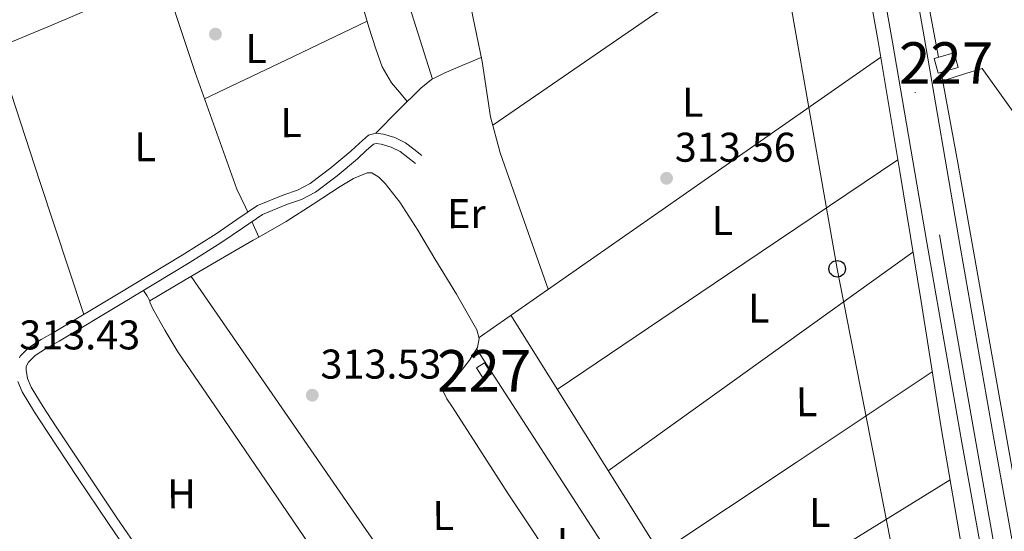
# Model space of a CAD drawing. Units: metres. Extents: x 573680 to 580614, y 4691809 to 4696511.
# Drawn here: x 576067 to 576304, y 4694318 to 4694442 of the extents above; entities that cross this region are included whole.
import ezdxf
from ezdxf.enums import TextEntityAlignment as Align

# ---------------------------------------------------------------- set-up
doc = ezdxf.new("R2010")
doc.units = ezdxf.units.M
doc.header["$MEASUREMENT"] = 0
doc.linetypes.add('DGN Style 3', pattern=[121.64348, 86.8882, -34.75528])
doc.linetypes.add('DGN Style 4', pattern=[139.1080082, 69.51056, -34.75528, 0.0868882, -34.75528])
for name, color, linetype, lineweight in [('Nivel 13', 7, 'Continuous', 0), ('Nivel 15', 7, 'Continuous', 0), ('Nivel 21', 7, 'Continuous', 0), ('Nivel 23', 7, 'Continuous', 0), ('Nivel 33', 7, 'Continuous', 0), ('Nivel 36', 7, 'Continuous', 0), ('Nivel 37', 7, 'Continuous', 0), ('Nivel 41', 7, 'Continuous', 0), ('Nivel 48', 7, 'Continuous', 0), ('Nivel 52', 7, 'Continuous', 0), ('Nivel 54', 7, 'Continuous', 0), ('Nivel 7', 7, 'Continuous', 0)]:
    doc.layers.add(name, color=color, linetype=linetype, lineweight=lineweight)
doc.styles.add('Style-Arial', font='txt')
doc.styles.add('Style-Arial Narrow', font='txt')

# ---------------------------------------------------------------- blocks, each defined once
blk = doc.blocks.new('5PATER_4')
at = {"layer": 'Nivel 7', "linetype": 'Continuous', "lineweight": 0}
h = blk.add_hatch(color=51, dxfattribs=at)
edge = h.paths.add_edge_path()
edge.add_ellipse((0.004228025674819946, -0.002056095749139786), major_axis=(-1.093049073550475, -1.113350520110049), ratio=0.9994222409660319, start_angle=0, end_angle=360)
blk = doc.blocks.new('5PTT')
at = {"layer": 'Nivel 33', "color": 7, "linetype": 'Continuous', "lineweight": 30}
blk.add_circle((0.02898526191711426, -0.04965469241142273, 0.008604467993791332), 19.94981428391546, dxfattribs=at)

msp = doc.modelspace()

# ---------------------------------------------------------------- linework, layer by layer
at = {"layer": 'Nivel 13', "color": 4, "linetype": 'Continuous', "lineweight": 0, "extrusion": (0.01560610256122016, 0.004592984144873952, 0.999867668273904), "elevation": 30865.76574506584, "flags": 128}
msp.add_lwpolyline([(576000.9788063392, 4694446.090119276), (576012.6673826724, 4694406.379700195), (576024.7559102885, 4694365.289267004), (576034.1752312593, 4694336.939028583), (576044.2144767232, 4694308.778743725), (576046.3242197558, 4694304.468637943), (576046.8541552089, 4694303.258612715)], dxfattribs=at)
at = {"layer": 'Nivel 13', "color": 4, "linetype": 'Continuous', "lineweight": 0, "flags": 128}
for points, elevation in [([(576265.5199999996, 4694483.010000002), (576269.0599999987, 4694464.02), (576273.9600000009, 4694436.68), (576279.120000001, 4694405.32), (576284.2600000016, 4694373.960000001), (576289.120000001, 4694343.43), (576294.3099999987, 4694312.960000001), (576296, 4694303.84), (576296.6000000015, 4694300.66)], 313.25), ([(576124.5399999991, 4694389.48), (576122.9100000001, 4694393.210000001)], 313.51), ([(576098.3000000007, 4694374.09), (576106.8200000003, 4694379.140000001), (576115.3500000015, 4694384.18), (576123.2399999984, 4694388.739999998), (576124.5399999991, 4694389.48)], 313.51), ([(576121.6799999997, 4694272.75), (576122.5, 4694273.32), (576129.25, 4694277.960000001), (576136.0700000003, 4694283.080000002), (576142.6900000013, 4694288.52), (576145.7199999988, 4694291.440000001), (576148.129999999, 4694294.859999999), (576148.4800000004, 4694296.780000001), (576147.879999999, 4694298.699999999), (576146.9100000001, 4694300.309999999), (576145.8900000006, 4694301.899999999), (576135.4299999997, 4694317.260000002), (576124.9600000009, 4694332.620000001), (576115.0100000016, 4694347.210000001), (576105.0599999987, 4694361.800000001), (576101.870000001, 4694366.98), (576098.9200000018, 4694372.300000001), (576098.2600000016, 4694373.809999999), (576098.3000000007, 4694374.09)], 313.51)]:
    msp.add_lwpolyline(points, dxfattribs=dict(at, elevation=elevation))
at = {"layer": 'Nivel 13', "color": 4, "linetype": 'Continuous', "lineweight": 0}
msp.add_polyline3d([(576124.5399999991, 4694389.48, 313.51), (576131.1600000001, 4694393.27, 313.51), (576137.6799999997, 4694397.399999999, 313.51), (576144.2100000009, 4694401.649999999, 313.51), (576147.4299999997, 4694403.57, 313.51), (576150.6799999997, 4694404.98, 313.51), (576151.8099999987, 4694404.960000001, 313.51), (576153.5, 4694403.960000001, 313.51), (576155.0300000012, 4694402.420000002, 313.51), (576158.6000000015, 4694397.920000002, 313.51), (576162.9100000001, 4694391.129999999, 313.51), (576167, 4694384.25, 313.51), (576172.2199999988, 4694375.73, 313.51), (576177.1700000018, 4694367.09, 313.51), (576177.7399999984, 4694364.989999998, 313.51), (576177.3000000007, 4694362.870000001, 313.51), (576175.3500000015, 4694359.789999999, 313.51), (576173.1400000006, 4694356.920000002, 313.51), (576170.5, 4694354.73, 313.51), (576169.3500000015, 4694353.629999999, 313.51), (576168.9800000004, 4694352.440000001, 313.51), (576169.879999999, 4694350.43, 313.51), (576171.2800000012, 4694348.41, 313.51), (576184.6999999993, 4694327.52, 313.52), (576198.4200000018, 4694306.870000001, 313.51)], dxfattribs=at)
at = {"layer": 'Nivel 15', "color": 1, "linetype": 'Continuous', "lineweight": 0, "extrusion": (-0.004317838244075161, 0.01556355128274853, 0.9998695575645692), "elevation": 70889.24526452195, "flags": 128}
msp.add_lwpolyline([(576283.3893029653, 4693897.813679125), (576288.2192579284, 4693899.153841443), (576289.2095078006, 4693895.573407784), (576284.3795528375, 4693894.233245462), (576283.3893029653, 4693897.813679125)], dxfattribs=at)
at = {"layer": 'Nivel 15', "color": 1, "linetype": 'Continuous', "lineweight": 0, "elevation": 315.75, "flags": 128}
msp.add_lwpolyline([(576178.7699999996, 4694355.25), (576177.0899999999, 4694357.940000001), (576179.0300000012, 4694359.16), (576180.7199999988, 4694356.469999999), (576178.7699999996, 4694355.25)], dxfattribs=at)
at = {"layer": 'Nivel 21', "color": 7, "linetype": 'Continuous', "lineweight": 13}
for points in [[(576211.3399999999, 4694815.330000002, 316.12), (576219.7800000012, 4694766.34, 315.68), (576228.2300000004, 4694717.350000001, 315.1), (576232.7800000012, 4694691.420000002, 314.88), (576233.2899999991, 4694688.530000001, 314.86), (576237.5300000012, 4694664.32, 314.66), (576241.7199999988, 4694640.530000001, 314.54), (576242.2899999991, 4694637.289999999, 314.52), (576246.8599999994, 4694611.300000001, 314.4), (576254.6600000001, 4694566.080000002, 314.4), (576262.4699999988, 4694520.870000001, 314.52), (576268.0500000007, 4694489.239999998, 314.64), (576269.1000000015, 4694483.280000001, 314.67), (576269.9200000018, 4694478.66, 314.69), (576277.379999999, 4694436.449999999, 314.84), (576285.6799999997, 4694388.190000001, 314.97), (576294.0899999999, 4694339.940000001, 314.91), (576300.5199999996, 4694304.199999999, 314.74), (576301.5199999996, 4694298.609999999, 314.71), (576304.9600000009, 4694279.530000001, 314.62), (576315.8299999982, 4694219.120000001, 314.33), (576327.8399999999, 4694150.25, 314.33)], [(576218.9600000009, 4694816.649999999, 316.12), (576226.0599999987, 4694775.43, 315.75), (576226.5399999991, 4694772.640000001, 315.73), (576227.3999999985, 4694767.649999999, 315.68), (576235.8500000015, 4694718.670000002, 315.1), (576245.1400000006, 4694665.66, 314.66), (576247.0199999996, 4694655.02, 314.6), (576248.8200000003, 4694644.760000002, 314.55), (576254.4699999988, 4694612.629999999, 314.4), (576262.2800000012, 4694567.399999999, 314.4), (576270.0899999999, 4694522.199999999, 314.52), (576277.5300000012, 4694480, 314.69), (576285, 4694437.780000001, 314.84), (576293.3000000007, 4694389.510000002, 314.97), (576301.6999999993, 4694341.289999999, 314.91), (576312.5599999987, 4694280.899999999, 314.62), (576323.4400000013, 4694220.440000001, 314.33), (576335.6700000018, 4694150.330000002, 314.33)]]:
    msp.add_polyline3d(points, dxfattribs=at)
at = {"layer": 'Nivel 21', "color": 7, "linetype": 'Continuous', "lineweight": 0}
for points in [[(576066.8200000003, 4694360.359999999, 313.64), (576067.0399999991, 4694360.780000001, 313.64), (576069.0300000012, 4694362.780000001, 313.64), (576072.0799999982, 4694364.789999999, 313.64), (576075.2399999984, 4694366.539999999, 313.64), (576090.6900000013, 4694375.77, 313.64), (576106.0799999982, 4694385.100000001, 313.64), (576110.1900000013, 4694387.68, 313.64), (576114.2800000012, 4694390.280000001, 313.64), (576119.2800000012, 4694393.690000001, 313.64), (576124.2600000016, 4694397.129999999, 313.64), (576130.620000001, 4694399.699999999, 313.64), (576133.8999999985, 4694400.800000001, 313.64), (576136.9299999997, 4694402.370000001, 313.64), (576141.9200000018, 4694406.18, 313.64), (576146.7199999988, 4694410.18, 313.64), (576148.8200000003, 4694412.16, 313.64), (576151.0100000016, 4694414.09, 313.64), (576152.75, 4694414.559999999, 313.64), (576154.6000000015, 4694414.280000001, 313.64), (576157.3999999985, 4694413.48, 313.64), (576159.9699999988, 4694412.170000002, 313.64), (576161.9200000018, 4694410.66, 313.64), (576163.879999999, 4694409.16, 313.64)], [(576096.9400000013, 4694307.789999999, 313.53), (576088.2899999991, 4694320.390000001, 313.51), (576080.879999999, 4694331.48, 313.54), (576073.5100000016, 4694342.600000001, 313.57), (576070.4600000009, 4694347.199999999, 313.57), (576067.4899999984, 4694352.140000001, 313.57), (576066.4499999993, 4694354.66, 313.61)]]:
    msp.add_polyline3d(points, dxfattribs=at)
at = {"layer": 'Nivel 21', "color": 7, "linetype": 'DGN Style 3', "lineweight": 0}
msp.add_polyline3d([(576098.9600000009, 4694309.18, 313.53), (576090.3299999982, 4694321.77, 313.51), (576082.9299999997, 4694332.850000001, 313.54), (576075.5599999987, 4694343.960000001, 313.57), (576072.5399999991, 4694348.510000002, 313.57), (576069.6900000013, 4694353.239999998, 313.57), (576068.8200000003, 4694355.370000001, 313.61), (576068.4299999997, 4694357.34, 313.64), (576068.5, 4694358.289999999, 313.64), (576069.0399999991, 4694359.300000001, 313.64), (576070.6000000015, 4694360.870000001, 313.64), (576073.3500000015, 4694362.690000001, 313.64), (576076.4600000009, 4694364.399999999, 313.64), (576091.9600000009, 4694373.66, 313.64), (576107.379999999, 4694383, 313.64), (576111.5, 4694385.600000001, 313.64), (576115.629999999, 4694388.23, 313.64), (576120.6700000018, 4694391.66, 313.64), (576125.4299999997, 4694394.949999999, 313.64), (576131.4699999988, 4694397.399999999, 313.64), (576134.8599999994, 4694398.530000001, 313.64), (576138.25, 4694400.289999999, 313.64), (576143.4499999993, 4694404.25, 313.64), (576148.3599999994, 4694408.34, 313.64), (576150.4699999988, 4694410.34, 313.64), (576152.2100000009, 4694411.859999999, 313.64), (576152.8999999985, 4694412.050000001, 313.64), (576154.0700000003, 4694411.870000001, 313.64), (576156.5, 4694411.18, 313.64), (576158.6499999985, 4694410.080000002, 313.64), (576162.379999999, 4694407.210000001, 313.64)], dxfattribs=at)
at = {"layer": 'Nivel 23', "color": 7, "linetype": 'DGN Style 4', "lineweight": 0}
msp.add_polyline3d([(575927.0300000012, 4696459.34, 317), (575933.9299999997, 4696420.43, 317), (575949.8500000015, 4696332.25, 317.26), (575966.9400000013, 4696232.52, 317.13), (575994.1499999985, 4696073.510000002, 317.14), (576019.9400000013, 4695932.550000001, 317.01), (576044.0399999991, 4695791.830000002, 316.81), (576067.1799999997, 4695655.170000002, 317.02), (576084.0199999996, 4695562.34, 317.01), (576108.8599999994, 4695422.75, 316.98), (576121.3900000006, 4695350.080000002, 317.05), (576139.1999999993, 4695249.760000002, 317.15), (576159.9400000013, 4695132.07, 317.02), (576178.9699999988, 4695022.75, 316.59), (576204.5, 4694879.539999999, 316.26), (576223.5300000012, 4694762.309999999, 315.63), (576244.75, 4694645.75, 314.56), (576265.2300000004, 4694527.16, 314.51), (576290.5199999996, 4694379.66, 314.96), (576313.6700000018, 4694248.199999999, 314.47), (576331.25, 4694150.280000001, 314.33)], dxfattribs=at)
at = {"layer": 'Nivel 33', "color": 7, "linetype": 'Continuous', "lineweight": 0}
msp.add_polyline3d([(576309.4200000018, 4694150.050000001, 313), (576264.0399999991, 4694381.830000002, 313.31), (576246.7600000016, 4694480.32, 313.36), (576195.620000001, 4694776.379999999, 314.71), (576038.5199999996, 4695667.830000002, 315.24), (576029.5599999987, 4695717.82, 315.48), (575985.9699999988, 4695947.460000001, 316.6), (575912.0399999991, 4696356.039999999, 316.42), (575902.7600000016, 4696405.899999999, 316.77), (575902.6999999993, 4696459.080000002, 316.82)], dxfattribs=at)
at = {"layer": 'Nivel 36', "color": 92, "linetype": 'Continuous', "lineweight": 0, "extrusion": (0.001503921041775402, -0.004757266217762146, 0.9999875532423559), "elevation": -21152.63687005448, "flags": 128}
msp.add_lwpolyline([(576130.2660872228, 4694490.923453588), (576147.7865035534, 4694435.502826456), (576165.3069198802, 4694380.082199324)], dxfattribs=at)
at = {"layer": 'Nivel 36', "color": 92, "linetype": 'Continuous', "lineweight": 0, "extrusion": (0.0007052228656177356, -0.001192322377788172, 0.9999990405135685), "elevation": -4876.595941831114, "flags": 128}
msp.add_lwpolyline([(576291.6050135456, 4694491.242447734), (576335.7050872035, 4694416.682394736), (576379.8051608652, 4694342.122341737)], dxfattribs=at)
at = {"layer": 'Nivel 36', "color": 92, "linetype": 'Continuous', "lineweight": 0, "extrusion": (-0.9789126714128957, -0.1829871894559597, 0.09080567296307519), "elevation": -1423128.58500405, "flags": 128}
msp.add_lwpolyline([(-4508669.088252358, 130079.896957621), (-4508640.588653451, 130080.1580362334), (-4508613.167755926, 130080.3990318757)], dxfattribs=at)
at = {"layer": 'Nivel 36', "color": 92, "linetype": 'Continuous', "lineweight": 0, "extrusion": (0.003025352689532721, 3.028473402010823e-15, 0.9999954236100803), "elevation": 2056.65924277081, "flags": 128}
msp.add_lwpolyline([(576177.3946928494, 4694416.43), (576220.3648894988, 4694445.960000001), (576263.3350861445, 4694475.48)], dxfattribs=at)
at = {"layer": 'Nivel 36', "color": 92, "linetype": 'Continuous', "lineweight": 0, "extrusion": (0.002762409859288857, 0.002762409859289603, 0.9999923690626537), "elevation": 14872.91352143952, "flags": 128}
msp.add_lwpolyline([(576147.6360151693, 4694418.346289024), (576128.0458689183, 4694408.976253271), (576108.4457227103, 4694399.616217557)], dxfattribs=at)
at = {"layer": 'Nivel 36', "color": 92, "linetype": 'Continuous', "lineweight": 0, "extrusion": (4.515019428896151e-16, 0.00404981102593851, 0.9999917994817029), "elevation": 19324.95201317537, "flags": 128}
msp.add_lwpolyline([(576061.25, 4694395.224070191), (576071.8000000007, 4694363.12380695), (576082.3599999994, 4694331.023543715)], dxfattribs=at)
at = {"layer": 'Nivel 36', "color": 92, "linetype": 'Continuous', "lineweight": 0, "extrusion": (6.218451253137971e-16, 0.003841579218201032, 0.9999926211073311), "elevation": 18347.28355844143, "flags": 128}
msp.add_lwpolyline([(576177.6700000018, 4694329.376409393), (576226.120000001, 4694363.216659095), (576274.5799999982, 4694397.056908797)], dxfattribs=at)
at = {"layer": 'Nivel 36', "color": 92, "linetype": 'Continuous', "lineweight": 0, "extrusion": (0.06939561448423369, 0.0503461700917656, 0.9963179772780609), "elevation": 276652.0635541984, "flags": 128}
msp.add_lwpolyline([(3461348.679754272, -3211274.672608212), (3461347.116285656, -3211279.399821293), (3461345.544722842, -3211284.120326348), (3461288.482070742, -3211283.774443056), (3461231.425290944, -3211283.420495372)], dxfattribs=at)
at = {"layer": 'Nivel 36', "color": 92, "linetype": 'Continuous', "lineweight": 0, "extrusion": (9.341854901546382e-16, 0.004694783941036866, 0.9999889794411473), "elevation": 22352.47840225954, "flags": 128}
msp.add_lwpolyline([(576196.5500000007, 4694299.53374764), (576237.6000000015, 4694327.224052802), (576278.6600000001, 4694354.914357964)], dxfattribs=at)
at = {"layer": 'Nivel 36', "color": 92, "linetype": 'Continuous', "lineweight": 0, "extrusion": (0.003811570460968884, 2.374635576447751e-15, 0.9999927359389272), "elevation": 2509.788354518923, "flags": 128}
msp.add_lwpolyline([(576276.929875657, 4694385.870000001), (576240.1996088475, 4694359.48), (576203.469342038, 4694333.080000002)], dxfattribs=at)
at = {"layer": 'Nivel 36', "color": 92, "linetype": 'Continuous', "lineweight": 0, "extrusion": (0.8235052004830873, 0.567308720871899, 9.177369399854889e-13), "elevation": 3137590.885943044, "flags": 128}
msp.add_lwpolyline([(3539015.085960198, 313.509997120517), (3538928.589845836, 313.7999971205169), (3538842.09373147, 314.0999971205169)], dxfattribs=at)
at = {"layer": 'Nivel 36', "color": 92, "linetype": 'Continuous', "lineweight": 0, "extrusion": (0.7730934792574577, 0.4485122475081442, 0.4485122475081276), "elevation": 2551002.725965921, "flags": 128}
msp.add_lwpolyline([(3771415.062537797, -1279785.515073601), (3771416.525135981, -1279785.447942739), (3771417.979084427, -1279785.3696234)], dxfattribs=at)
at = {"layer": 'Nivel 36', "color": 92, "linetype": 'Continuous', "lineweight": 0, "extrusion": (-0.6467867574510192, -0.4041457419925432, 0.6467867574520161), "elevation": -2269676.195297403, "flags": 128}
msp.add_lwpolyline([(-3675639.065998193, 1925221.115834769), (-3675698.687694764, 1925221.050275695), (-3675758.314690419, 1925220.971604798)], dxfattribs=at)
at = {"layer": 'Nivel 36', "color": 92, "linetype": 'Continuous', "lineweight": 0, "extrusion": (-1.020456900298e-15, 0.001418438289383602, 0.9999989940159036), "elevation": 6972.173227228634, "flags": 128}
msp.add_lwpolyline([(576177.0799999982, 4694357.352851372), (576208.9400000013, 4694308.002801728), (576240.8099999987, 4694258.652752083)], dxfattribs=at)
at = {"layer": 'Nivel 36', "color": 92, "linetype": 'Continuous', "lineweight": 0, "extrusion": (-0.4834296909498869, 0.7297886459902223, 0.4834296909498372), "elevation": 3147445.61217832, "flags": 128}
msp.add_lwpolyline([(-3072814.476286579, -1737816.207136725), (-3072853.926475335, -1737816.389913823), (-3072893.385000877, -1737816.561267353)], dxfattribs=at)
at = {"layer": 'Nivel 36', "color": 92, "linetype": 'Continuous', "lineweight": 0, "extrusion": (0.8289665855719838, 0.5592981315945252, 5.870577462817231e-13), "elevation": 3103050.361035517, "flags": 128}
msp.add_lwpolyline([(3569275.990524456, 313.6999981783302), (3569223.889510069, 313.6099981783303), (3569171.788495684, 313.5099981783302)], dxfattribs=at)
at = {"layer": 'Nivel 36', "color": 92, "linetype": 'Continuous', "lineweight": 0, "extrusion": (-0.727763919618912, -0.4849534396726806, 0.4849534396728759), "elevation": -2695584.80481467, "flags": 128}
msp.add_lwpolyline([(-3587055.880965717, 1495125.284125738), (-3587003.40076841, 1495125.181214491), (-3586950.912249427, 1495125.066868659)], dxfattribs=at)
at = {"layer": 'Nivel 36', "color": 92, "linetype": 'Continuous', "lineweight": 0, "extrusion": (0.3124706009866007, -0.4970422765282736, 0.80951287751503), "elevation": -2152953.251107766, "flags": 128}
msp.add_lwpolyline([(2986331.417890377, 2969085.900822822), (2986297.074456416, 2969086.190380625), (2986262.734166227, 2969086.462905616)], dxfattribs=at)
at = {"layer": 'Nivel 36', "color": 92, "linetype": 'Continuous', "lineweight": 0}
for points in [[(576194.3599999994, 4694376.879999999, 313.47), (576188.5500000007, 4694393.330000002, 313.49), (576182.7399999984, 4694409.780000001, 313.51), (576180.4499999993, 4694418.449999999, 313.51), (576178.4200000018, 4694431.830000002, 313.51), (576175.6999999993, 4694445.039999999, 313.51), (576170.6099999994, 4694461.359999999, 313.49), (576165.5300000012, 4694477.68, 313.51), (576155.25, 4694511.379999999, 313.79), (576144.9800000004, 4694545.080000002, 314.15)], [(576102.7800000012, 4694448.609999999, 313.56), (576124.3000000007, 4694453.870000001, 313.47), (576145.8099999987, 4694459.120000001, 313.38), (576147.6999999993, 4694452.210000001, 313.38), (576149.5899999999, 4694445.300000001, 313.38), (576151.129999999, 4694440.07, 313.38), (576152.7899999991, 4694434.870000001, 313.38), (576154.3000000007, 4694430.559999999, 313.37), (576156.5599999987, 4694426.68, 313.38), (576158.4600000009, 4694424.41, 313.46), (576160.3399999999, 4694422.140000001, 313.55)], [(576064.2100000009, 4694436.219999999, 313.38), (576074.629999999, 4694440.57, 313.37), (576085.0100000016, 4694444.98, 313.38)], [(576152.7600000016, 4694414.559999999, 313.64), (576158.1799999997, 4694419.98, 313.57), (576163.6000000015, 4694425.399999999, 313.51), (576166.2399999984, 4694427.489999998, 313.5), (576169.2399999984, 4694429.039999999, 313.51), (576173.7300000004, 4694430.940000001, 313.51), (576178.2199999988, 4694432.830000002, 313.51)], [(576289.1499999985, 4694429.210000001, 314.84), (576293.1499999985, 4694407.370000001, 314.71), (576297.5100000016, 4694382.920000002, 314.41), (576303.1000000015, 4694351.199999999, 314.32), (576308.7100000009, 4694319.489999998, 314.21), (576314.120000001, 4694289.93, 314.02), (576319.5199999996, 4694260.359999999, 313.83), (576325.4699999988, 4694226.469999999, 313.85), (576331.4299999997, 4694192.580000002, 313.83), (576336.9499999993, 4694161.59, 313.63), (576338.9499999993, 4694150.370000001, 313.56)]]:
    msp.add_polyline3d(points, dxfattribs=at)
at = {"layer": 'Nivel 52', "color": 1, "linetype": 'Continuous', "lineweight": 0}
for points in [[(576287.3999999985, 4694432.580000002, 315.56), (576288.3900000006, 4694429, 315.62), (576293.2199999988, 4694430.34, 315.62), (576292.2300000004, 4694433.920000002, 315.56)], [(576178.7699999996, 4694355.25, 315.75), (576180.7199999988, 4694356.469999999, 315.75), (576179.0300000012, 4694359.16, 315.75), (576177.0899999999, 4694357.940000001, 315.75)]]:
    msp.add_3dface(points, dxfattribs=at)
at = {"layer": 'Nivel 54', "color": 9, "linetype": 'Continuous', "lineweight": 0}
for points in [[(576378.3200000003, 4693906.140000001, 314.75), (576376.5, 4693919.890000001, 314.33), (576365.1499999985, 4693981.260000002, 314.34), (576343.6900000013, 4694104.330000002, 314.33), (576339.379999999, 4694129.039999999, 314.33), (576335.6700000018, 4694150.330000002, 314.33), (576323.4400000013, 4694220.440000001, 314.33), (576312.5599999987, 4694280.899999999, 314.62), (576301.6999999993, 4694341.289999999, 314.91), (576293.3000000007, 4694389.510000002, 314.97), (576285, 4694437.780000001, 314.84), (576277.5300000012, 4694480, 314.69), (576270.0899999999, 4694522.199999999, 314.52), (576262.2800000012, 4694567.399999999, 314.4), (576254.4699999988, 4694612.629999999, 314.4), (576248.8200000003, 4694644.760000002, 314.55), (576247.0199999996, 4694655.02, 314.6), (576245.1400000006, 4694665.66, 314.66), (576235.8500000015, 4694718.670000002, 315.1), (576227.3999999985, 4694767.649999999, 315.68), (576226.5399999991, 4694772.640000001, 315.73), (576226.0599999987, 4694775.43, 315.75), (576218.9600000009, 4694816.649999999, 316.12)], [(576269.9200000018, 4694478.66, 314.69), (576277.379999999, 4694436.449999999, 314.84), (576285.6799999997, 4694388.190000001, 314.97), (576294.0899999999, 4694339.940000001, 314.91), (576300.5199999996, 4694304.199999999, 314.74), (576301.5199999996, 4694298.609999999, 314.71), (576304.9600000009, 4694279.530000001, 314.62), (576315.8299999982, 4694219.120000001, 314.33), (576327.8399999999, 4694150.25, 314.33), (576332.5799999982, 4694123.050000001, 314.33), (576336.8000000007, 4694098.84, 314.33), (576351.3500000015, 4694015.370000001, 314.34), (576354.2199999988, 4693998.960000001, 314.34), (576357.5399999991, 4693979.899999999, 314.34), (576368.8599999994, 4693918.68, 314.33), (576370.6799999997, 4693904.969999999, 314.75)]]:
    msp.add_polyline3d(points, dxfattribs=at)

# ---------------------------------------------------------------- block references
at = {"layer": 'Nivel 33', "color": 7, "linetype": 'Continuous', "lineweight": 30, "xscale": 0.1000009313241567, "yscale": 0.1000009313241567, "zscale": 0.1000009313241567}
msp.add_blockref('5PTT', (576264.0399999991, 4694381.830000002, 313.31), dxfattribs=at)
at = {"layer": 'Nivel 7', "color": 51, "linetype": 'Continuous', "lineweight": 0}
for p in [(576114.1000000015, 4694438.43, 313.5), (576222.8999999985, 4694403.649999999, 313.56), (576137.4600000009, 4694351.330000002, 313.53)]:
    msp.add_blockref('5PATER_4', p, dxfattribs=at)

# ---------------------------------------------------------------- texts
at = {"layer": 'Nivel 37', "color": 92, "linetype": 'Continuous', "lineweight": 0, "style": 'Style-Arial Narrow'}
for s, p in [('L', (576123.9346803054, 4694434.95503708, 313.47)), ('L', (576229.2046803087, 4694422.00503708, 313.46)), ('L', (576132.3746803068, 4694417.075037081, 313.54)), ('L', (576097.1746803075, 4694411.25503708, 313.54)), ('Er', (576174.6123274453, 4694395.129397478, 313.56)), ('L', (576236.3746803068, 4694393.465037081, 313.37)), ('L', (576245.1446803063, 4694372.34503708, 313.38)), ('L', (576256.6646803059, 4694349.745037083, 313.37)), ('H', (576105.9407306239, 4694327.54599243, 313.57)), ('L', (576169.0446803086, 4694322.29503708, 313.7)), ('L', (576259.8646803051, 4694323.065037083, 313.4)), ('L', (576198.9946803078, 4694315.825037081, 313.61))]:
    msp.add_text(s, height=6.9999, rotation=0.1382083244621777, dxfattribs=at).set_placement(p, align=Align.MIDDLE_CENTER)
at = {"layer": 'Nivel 41', "color": 7, "linetype": 'Continuous', "lineweight": 0, "style": 'Style-Arial'}
for s, p in [('313.56', (576224.879999999, 4694407.649999999, 313.56)), ('313.43', (576066.8000000007, 4694362.370000001, 313.43)), ('313.53', (576139.4400000013, 4694355.330000002, 313.53))]:
    msp.add_text(s, height=6.99996, dxfattribs=at).set_placement(p)
at = {"layer": 'Nivel 48', "color": 1, "linetype": 'Continuous', "lineweight": 0, "style": 'Style-Arial Narrow'}
for p in [(576290.3046221025, 4694431.45998, 314.71), (576178.904622104, 4694357.20998, 313.52)]:
    msp.add_text('227', height=9.99996, dxfattribs=at).set_placement(p, align=Align.MIDDLE_CENTER)

doc.saveas('drawing.dxf')
